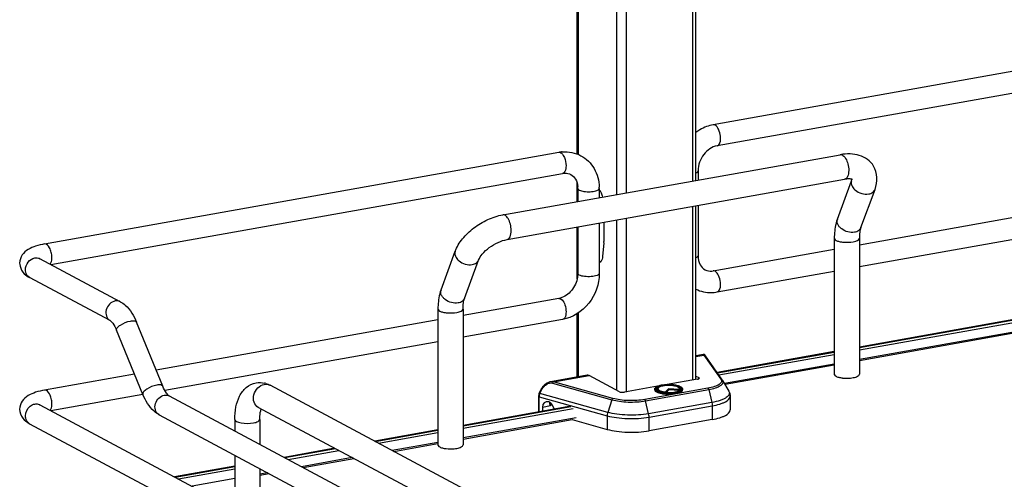
# Model space of a CAD drawing. Units: inches. Extents: x 0 to 17, y 0 to 11.
# Drawn here: x 4.1 to 5.2, y 6.7 to 7.2 of the extents above; entities that cross this region are included whole.
import ezdxf

# ---------------------------------------------------------------- set-up
doc = ezdxf.new("R2010")
doc.units = ezdxf.units.IN
doc.header["$LTSCALE"] = 0.935
doc.header["$MEASUREMENT"] = 0
doc.layers.get('0').update_dxf_attribs({"linetype": 'CONTINUOUS'})

msp = doc.modelspace()

# ---------------------------------------------------------------- linework, layer by layer
at = {"color": 7, "linetype": 'Continuous'}
for p, q in [((4.7187, 7.0402), (4.7187, 7.6019)), ((4.7198, 7.6013), (4.7198, 7.0398)), ((4.7619, 7.5788), (4.7619, 6.9954)), ((4.7726, 7.573), (4.7726, 6.9973)), ((4.8456, 7.534), (4.8456, 7.0103)), ((4.8495, 7.011), (4.8495, 7.5319)), ((5.4348, 7.1734), (4.8687, 7.0724)), ((5.439, 7.1501), (4.8728, 7.0491)), ((4.1324, 6.941), (4.6985, 7.042)), ((4.6368, 6.9731), (5.0085, 7.0394)), ((4.1394, 6.9183), (4.7027, 7.0188)), ((4.8519, 7.0216), (4.8519, 7.0114)), ((4.6417, 6.9459), (5.0133, 7.0123)), ((4.7187, 6.9877), (4.7187, 7.0082)), ((5.0053, 6.9685), (5.0209, 7.0107)), ((5.0209, 7.0107), (5.0213, 7.0122)), ((5.0295, 6.9401), (5.4348, 7.0124)), ((4.7195, 7.0022), (4.7195, 6.9878)), ((4.7428, 7.0014), (4.7431, 7.0022)), ((4.7431, 7.0022), (4.7431, 6.992)), ((4.7436, 7.0004), (4.7451, 6.9974)), ((5.0312, 6.959), (5.0468, 7.0012)), ((4.8456, 6.9823), (4.8456, 6.791)), ((4.8495, 6.792), (4.8495, 6.983)), ((4.8519, 6.9835), (4.8519, 6.928)), ((5.0295, 6.9161), (5.439, 6.9891)), ((4.7431, 6.9641), (4.7431, 6.9086)), ((4.7482, 6.965), (4.7482, 6.9436)), ((4.7619, 6.9674), (4.7619, 6.78)), ((4.7726, 6.9693), (4.7726, 6.7777)), ((4.7187, 6.9021), (4.7187, 6.9597)), ((4.7195, 6.9598), (4.7195, 6.9086)), ((4.7482, 6.9424), (4.7468, 6.9273)), ((5.0019, 6.9471), (5.0019, 6.7974)), ((5.0295, 6.9471), (5.0295, 6.7974)), ((4.5689, 6.8906), (4.5845, 6.9329)), ((4.8687, 6.9114), (5.0019, 6.9351)), ((4.2156, 6.8774), (4.1271, 6.9248)), ((4.5948, 6.8811), (4.6103, 6.9233)), ((4.7431, 6.9229), (4.7448, 6.9215)), ((4.7449, 6.9215), (4.7436, 6.9205)), ((4.7195, 6.9086), (4.7192, 6.9045)), ((4.8728, 6.8881), (5.0019, 6.9111)), ((4.2045, 6.8566), (4.1159, 6.904)), ((5.4056, 6.8945), (5.0295, 6.8274)), ((5.0295, 6.8269), (5.4068, 6.8943)), ((5.0295, 6.8243), (5.4084, 6.892)), ((4.6985, 6.881), (4.5931, 6.8622)), ((4.7006, 6.8806), (4.7021, 6.8794)), ((5.4119, 6.8819), (5.0295, 6.8136)), ((5.4117, 6.8805), (5.0295, 6.8124)), ((4.5655, 6.8693), (4.5655, 6.7195)), ((4.5931, 6.8693), (4.5931, 6.7195)), ((4.7187, 6.7944), (4.7187, 6.8641)), ((4.7198, 6.8648), (4.7198, 6.7946)), ((4.2625, 6.7843), (4.2335, 6.8549)), ((4.5655, 6.8573), (4.2553, 6.8019)), ((4.7027, 6.8578), (4.5931, 6.8382)), ((4.2407, 6.7753), (4.2117, 6.846)), ((4.5655, 6.8333), (4.2648, 6.7796)), ((5.0019, 6.8225), (4.8729, 6.7994)), ((4.8732, 6.799), (5.0019, 6.8219)), ((4.8576, 6.8192), (4.8495, 6.8178)), ((4.8495, 6.817), (4.8584, 6.8186)), ((4.8584, 6.8186), (4.8576, 6.8192)), ((4.8584, 6.8186), (4.877, 6.7919)), ((4.8786, 6.7912), (4.86, 6.8179)), ((4.8748, 6.7967), (5.0019, 6.8194)), ((5.0019, 6.8087), (4.881, 6.7871)), ((5.0019, 6.8074), (4.8816, 6.786)), ((4.2315, 6.7977), (4.1324, 6.78)), ((4.7299, 6.7964), (4.6895, 6.7892)), ((4.6917, 6.7877), (4.757, 6.7694)), ((4.6928, 6.789), (4.732, 6.796)), ((4.7582, 6.7708), (4.6928, 6.789)), ((4.7655, 6.7781), (4.732, 6.796)), ((4.8513, 6.792), (4.8178, 6.7861)), ((4.8495, 6.7954), (4.8528, 6.7937)), ((4.8528, 6.7925), (4.8528, 6.7937)), ((4.8789, 6.7907), (4.8857, 6.7787)), ((4.9103, 6.5019), (4.3807, 6.7853)), ((4.6771, 6.7767), (4.6786, 6.7799)), ((4.6777, 6.7763), (4.6771, 6.7767)), ((4.6777, 6.7763), (4.6793, 6.7796)), ((4.7524, 6.7554), (4.6777, 6.7763)), ((4.6786, 6.7799), (4.6793, 6.7796)), ((4.8074, 6.7842), (4.7708, 6.7777)), ((4.8628, 6.782), (4.7931, 6.7696)), ((4.794, 6.7681), (4.8636, 6.7806)), ((4.8042, 6.7811), (4.8042, 6.7803)), ((4.8066, 6.7804), (4.8063, 6.7808)), ((4.8072, 6.7799), (4.8066, 6.7804)), ((4.8072, 6.7819), (4.8076, 6.7822)), ((4.8079, 6.782), (4.8075, 6.7813)), ((4.8076, 6.7822), (4.808, 6.7825)), ((4.8121, 6.7855), (4.8178, 6.7861)), ((4.8177, 6.786), (4.8121, 6.7854)), ((4.816, 6.7775), (4.8161, 6.778)), ((4.8194, 6.7815), (4.8161, 6.778)), ((4.8194, 6.7804), (4.8166, 6.7774)), ((4.8194, 6.7815), (4.8194, 6.7804)), ((4.8311, 6.7806), (4.8194, 6.7815)), ((4.8313, 6.7795), (4.8194, 6.7804)), ((4.8309, 6.7826), (4.8318, 6.782)), ((4.8311, 6.7806), (4.8315, 6.7798)), ((4.8312, 6.782), (4.8316, 6.7813)), ((4.8315, 6.7798), (4.8316, 6.7796)), ((4.8317, 6.7797), (4.832, 6.78)), ((4.8318, 6.782), (4.8321, 6.7817)), ((4.832, 6.78), (4.8323, 6.7802)), ((4.8321, 6.7817), (4.8323, 6.7813)), ((4.8323, 6.7813), (4.8325, 6.781)), ((4.8323, 6.7802), (4.8326, 6.7805)), ((4.8325, 6.781), (4.8325, 6.7804)), ((4.8328, 6.7808), (4.8326, 6.7805)), ((4.8349, 6.7811), (4.8349, 6.7803)), ((4.8636, 6.7806), (4.8671, 6.7664)), ((4.2407, 6.7753), (4.1394, 6.7573)), ((4.2697, 6.7736), (4.9766, 6.3952)), ((4.6763, 6.7731), (4.6763, 6.7559)), ((4.677, 6.756), (4.677, 6.7727)), ((4.677, 6.7727), (4.7518, 6.7517)), ((4.6886, 6.7666), (4.6883, 6.7655)), ((4.6893, 6.7662), (4.6893, 6.7625)), ((4.757, 6.7694), (4.7524, 6.7554)), ((4.7974, 6.754), (4.794, 6.7681)), ((4.8671, 6.7664), (4.7974, 6.754)), ((4.8872, 6.7732), (4.8872, 6.7582)), ((4.1271, 6.7638), (5.1212, 6.2318)), ((4.8973, 6.4776), (4.3677, 6.761)), ((4.7117, 6.7622), (4.5931, 6.7411)), ((4.5931, 6.7406), (4.7117, 6.7618)), ((4.5931, 6.738), (4.7145, 6.7597)), ((4.6893, 6.7625), (4.6805, 6.7609)), ((4.6805, 6.7609), (4.6805, 6.7567)), ((4.6889, 6.7631), (4.6893, 6.7625)), ((4.6939, 6.7591), (4.6912, 6.7639)), ((4.7979, 6.7502), (4.8676, 6.7626)), ((4.8676, 6.7626), (4.8676, 6.7476)), ((4.2585, 6.7528), (4.9674, 6.3734)), ((4.3418, 6.7476), (4.3418, 6.735)), ((4.3693, 6.7476), (4.3693, 6.7203)), ((4.7175, 6.7495), (4.5931, 6.7273)), ((4.5931, 6.7261), (4.7133, 6.7475)), ((4.7133, 6.7475), (4.7518, 6.7367)), ((4.7518, 6.7517), (4.7518, 6.7367)), ((4.7979, 6.7352), (4.7979, 6.7502)), ((4.8676, 6.7476), (4.7979, 6.7352)), ((4.1159, 6.743), (5.11, 6.2109)), ((4.5655, 6.7362), (4.4958, 6.7237)), ((4.4965, 6.7233), (4.5655, 6.7357)), ((4.5, 6.7215), (4.5655, 6.7331)), ((4.5655, 6.7224), (4.515, 6.7134)), ((4.452, 6.7159), (4.3961, 6.7059)), ((4.3968, 6.7056), (4.4527, 6.7155)), ((4.4004, 6.7037), (4.4562, 6.7136)), ((4.5168, 6.7125), (4.5655, 6.7211)), ((4.3418, 6.7083), (4.3418, 6.6489)), ((4.4712, 6.7056), (4.4154, 6.6956)), ((4.4172, 6.6947), (4.473, 6.7046)), ((4.3418, 6.6962), (4.2754, 6.6844)), ((4.2761, 6.684), (4.3418, 6.6957)), ((4.2797, 6.6821), (4.3418, 6.6932)), ((4.3693, 6.6935), (4.3693, 6.6342)), ((4.3418, 6.6825), (4.2947, 6.6741)), ((4.3778, 6.6889), (4.3693, 6.6874)), ((4.3693, 6.6861), (4.3796, 6.688))]:
    msp.add_line(p, q, dxfattribs=at)
for points in [[(4.8579, 6.8192), (4.8577, 6.8192), (4.8576, 6.8192)], [(4.8583, 6.8192), (4.8581, 6.8192), (4.8579, 6.8192)], [(4.86, 6.8179), (4.86, 6.818), (4.8599, 6.818), (4.8599, 6.8181), (4.8598, 6.8182), (4.8598, 6.8182), (4.8597, 6.8183), (4.8597, 6.8184), (4.8596, 6.8184), (4.8596, 6.8185), (4.8595, 6.8185), (4.8595, 6.8186), (4.8594, 6.8187), (4.8593, 6.8187), (4.8592, 6.8188), (4.8591, 6.8189), (4.8589, 6.819), (4.8588, 6.8191), (4.8586, 6.8191), (4.8585, 6.8192), (4.8583, 6.8192)], [(4.6895, 6.7892), (4.6888, 6.789), (4.6879, 6.7888), (4.6871, 6.7885), (4.6863, 6.7881), (4.6855, 6.7877), (4.6847, 6.7872), (4.6839, 6.7866), (4.6831, 6.786), (4.6824, 6.7853), (4.6817, 6.7845), (4.681, 6.7838), (4.6804, 6.783), (4.6798, 6.7821), (4.6793, 6.7813), (4.6789, 6.7804), (4.6786, 6.7799)], [(4.6771, 6.7767), (4.6771, 6.7766), (4.6769, 6.7761), (4.6767, 6.7757), (4.6766, 6.7752), (4.6765, 6.7747), (4.6764, 6.7742), (4.6763, 6.7737), (4.6763, 6.7732), (4.6763, 6.7731)]]:
    msp.add_lwpolyline(points, dxfattribs=at)
for centre, radius, start, end in [((4.7056, 7.0023), 0.0403, 94.6497, 100.1244), ((4.6952, 7.0022), 0.0243, 359.9822, 4.7203), ((4.6949, 7.0022), 0.0482, 359.999, 1.8281), ((4.7334, 6.9936), 0.0122, 33.7193, 37.3697), ((5.0114, 6.9663), 0.00643, 159.7931, 162.0829), ((4.735, 6.9436), 0.0132, 355.1398, 0.0591), ((4.7425, 6.9231), 0.0028, 280.0219, 293.1299), ((4.1197, 6.9111), 0.00805, 237.2267, 241.8319), ((4.6953, 6.899), 0.0182, 280.1686, 285.7668), ((4.369, 6.7642), 0.0241, 73.1025, 76.5337), ((4.8734, 6.7875), 0.00643, 29.6278, 34.9287), ((5.0148, 6.8273), 0.0341, 259.9571, 263.6545), ((4.3763, 6.777), 0.00937, 61.8548, 66.0505), ((4.8178, 6.7534), 0.0326, 100.1157, 100.2326), ((4.8176, 6.7582), 0.0272, 100.9744, 101.6518), ((4.8193, 6.816), 0.0387, 264.6336, 265.1633), ((4.8193, 6.8209), 0.0441, 265.1787, 265.3532), ((4.8193, 6.8221), 0.0457, 265.4755, 265.5952), ((4.827, 6.7757), 0.00793, 61.0413, 63.8212), ((4.8334, 6.7811), 0.00148, 352.4397, 359.979), ((4.1233, 6.7567), 0.00807, 61.838, 65.1381), ((4.2623, 6.7599), 0.00806, 235.9377, 241.8296), ((4.5783, 6.7494), 0.0341, 259.9571, 263.6545)]:
    msp.add_arc(centre, radius, start, end, dxfattribs=at)
for centre, major_axis, start_param, end_param in [((4.6874, 6.7586), (-0.00342, 0.00835), 5.757349, 7.296731), ((4.6876, 6.7614), (-0.00226, 0.00552), 4.867789, 5.784643)]:
    msp.add_ellipse(centre, major_axis=major_axis, ratio=0.72514, start_param=start_param, end_param=end_param, dxfattribs=at)
for points, knots in [([(4.8687, 7.0724), (4.8635, 7.0715), (4.8568, 7.0689), (4.851, 7.0649), (4.8495, 7.0639)], [0, 0, 0, 0, 0.74482, 1, 1, 1, 1]), ([(4.8728, 7.0491), (4.8743, 7.0494), (4.8769, 7.0534), (4.8768, 7.0599), (4.8752, 7.0668), (4.8725, 7.071), (4.8708, 7.072)], [0, 0, 0, 0, 0.176231, 0.457179, 0.76698, 1, 1, 1, 1]), ([(4.8728, 7.0491), (4.8671, 7.0481), (4.8563, 7.0403), (4.8519, 7.028), (4.8519, 7.0216)], [0, 0, 0, 0, 0.474812, 1, 1, 1, 1]), ([(4.7006, 7.0416), (4.7009, 7.0415), (4.7021, 7.0407), (4.7029, 7.0395), (4.7035, 7.0386)], [0, 0, 0, 0, 0.214667, 1, 1, 1, 1]), ([(4.7035, 7.0386), (4.704, 7.0378), (4.7058, 7.0343), (4.7065, 7.0303), (4.7065, 7.0272)], [0, 0, 0, 0, 0.231261, 1, 1, 1, 1]), ([(4.7229, 7.0383), (4.7289, 7.0351), (4.7393, 7.0248), (4.7429, 7.0107), (4.7431, 7.0037)], [0, 0, 0, 0, 0.490648, 1, 1, 1, 1]), ([(5.0452, 7.0267), (5.0435, 7.0296), (5.0388, 7.0346), (5.0295, 7.0391), (5.0191, 7.0406), (5.012, 7.04), (5.0085, 7.0394)], [0, 0, 0, 0, 0.242366, 0.485695, 0.73583, 1, 1, 1, 1]), ([(5.0085, 7.0394), (5.0095, 7.0396), (5.0121, 7.0386), (5.0136, 7.0365), (5.0144, 7.0353)], [0, 0, 0, 0, 0.415435, 1, 1, 1, 1]), ([(4.7065, 7.0272), (4.7065, 7.0262), (4.7064, 7.0232), (4.7048, 7.0191), (4.7027, 7.0188)], [0, 0, 0, 0, 0.336091, 1, 1, 1, 1]), ([(5.0144, 7.0353), (5.0155, 7.0334), (5.0171, 7.0291), (5.0178, 7.0245), (5.0178, 7.0221)], [0, 0, 0, 0, 0.483533, 1, 1, 1, 1]), ([(5.0468, 7.0012), (5.0483, 7.0053), (5.05, 7.0142), (5.0474, 7.023), (5.0452, 7.0267)], [0, 0, 0, 0, 0.503849, 1, 1, 1, 1]), ([(4.7027, 7.0188), (4.7035, 7.0189), (4.7066, 7.0192), (4.7098, 7.0186), (4.7117, 7.0175)], [0, 0, 0, 0, 0.275851, 1, 1, 1, 1]), ([(4.7117, 7.0175), (4.7138, 7.0164), (4.7178, 7.0124), (4.7192, 7.0071), (4.7194, 7.0042)], [0, 0, 0, 0, 0.444323, 1, 1, 1, 1]), ([(4.8495, 7.0194), (4.8499, 7.0195), (4.8508, 7.02), (4.8519, 7.0209), (4.8519, 7.0216)], [0, 0, 0, 0, 0.341784, 1, 1, 1, 1]), ([(5.0178, 7.0221), (5.0178, 7.0209), (5.0176, 7.0186), (5.0167, 7.0155), (5.0154, 7.0132), (5.014, 7.0124), (5.0133, 7.0123)], [0, 0, 0, 0, 0.32508, 0.601838, 0.822327, 1, 1, 1, 1]), ([(5.022, 7.012), (5.0221, 7.0119), (5.0215, 7.0123), (5.0211, 7.0123), (5.02, 7.0126), (5.0187, 7.0127), (5.0171, 7.0127), (5.0153, 7.0126), (5.014, 7.0124), (5.0133, 7.0123)], [0, 0, 0, 0, 0.038234, 0.111086, 0.222791, 0.371214, 0.553012, 0.763896, 1, 1, 1, 1]), ([(5.0209, 7.0107), (5.0205, 7.0097), (5.0203, 7.0072), (5.0212, 7.0049), (5.0219, 7.0038)], [0, 0, 0, 0, 0.472075, 1, 1, 1, 1]), ([(5.0219, 7.0038), (5.0227, 7.0025), (5.0273, 6.9975), (5.0348, 6.9953), (5.0398, 6.9962)], [0, 0, 0, 0, 0.239275, 1, 1, 1, 1]), ([(4.7195, 7.0022), (4.7195, 7.002), (4.7197, 7.0012), (4.7205, 7.0007), (4.7211, 7.0003)], [0, 0, 0, 0, 0.1957, 1, 1, 1, 1]), ([(4.7211, 7.0003), (4.7226, 6.9995), (4.7267, 6.9986), (4.733, 6.9984), (4.7385, 6.9991), (4.7421, 7.0003), (4.7428, 7.0014)], [0, 0, 0, 0, 0.236709, 0.543767, 0.825586, 1, 1, 1, 1]), ([(5.0398, 6.9962), (5.0413, 6.9964), (5.0442, 6.9974), (5.0463, 6.9999), (5.0468, 7.0012)], [0, 0, 0, 0, 0.537049, 1, 1, 1, 1]), ([(4.5845, 6.9329), (4.5863, 6.9378), (4.5922, 6.9475), (4.6047, 6.9593), (4.6199, 6.9684), (4.6312, 6.9721), (4.6368, 6.9731)], [0, 0, 0, 0, 0.23292, 0.486136, 0.747963, 1, 1, 1, 1]), ([(4.6427, 6.969), (4.642, 6.9702), (4.6405, 6.9723), (4.6378, 6.9733), (4.6368, 6.9731)], [0, 0, 0, 0, 0.584533, 1, 1, 1, 1]), ([(4.6461, 6.9558), (4.6461, 6.9582), (4.6455, 6.9627), (4.6439, 6.9671), (4.6427, 6.969)], [0, 0, 0, 0, 0.516414, 1, 1, 1, 1]), ([(5.0053, 6.9685), (5.0047, 6.9669), (5.0026, 6.9599), (5.0019, 6.9526), (5.0019, 6.9471)], [0, 0, 0, 0, 0.236746, 1, 1, 1, 1]), ([(5.0242, 6.9539), (5.0218, 6.9535), (5.0167, 6.9539), (5.011, 6.9566), (5.0074, 6.9599), (5.0056, 6.9626), (5.0048, 6.9655), (5.005, 6.9674), (5.0053, 6.9682)], [0, 0, 0, 0, 0.267141, 0.546061, 0.676554, 0.795312, 0.90186, 1, 1, 1, 1]), ([(4.6417, 6.9459), (4.6423, 6.9461), (4.6437, 6.9469), (4.6451, 6.9492), (4.646, 6.9522), (4.6461, 6.9546), (4.6461, 6.9558)], [0, 0, 0, 0, 0.177721, 0.398262, 0.675009, 1, 1, 1, 1]), ([(5.0312, 6.959), (5.0307, 6.9577), (5.0287, 6.9552), (5.0258, 6.9542), (5.0242, 6.9539)], [0, 0, 0, 0, 0.462922, 1, 1, 1, 1]), ([(5.0312, 6.959), (5.0306, 6.9573), (5.0297, 6.9534), (5.0295, 6.9494), (5.0295, 6.9471)], [0, 0, 0, 0, 0.431362, 1, 1, 1, 1]), ([(4.1324, 6.941), (4.129, 6.9404), (4.1228, 6.9389), (4.1142, 6.9353), (4.107, 6.9293), (4.1049, 6.9231), (4.1049, 6.9199)], [0, 0, 0, 0, 0.271644, 0.511717, 0.746396, 1, 1, 1, 1]), ([(4.1404, 6.9262), (4.1404, 6.9281), (4.1398, 6.9318), (4.1381, 6.9371), (4.1346, 6.9414), (4.1324, 6.941)], [0, 0, 0, 0, 0.314702, 0.61507, 1, 1, 1, 1]), ([(4.6103, 6.9233), (4.6112, 6.9257), (4.6147, 6.9308), (4.622, 6.9375), (4.6313, 6.943), (4.6383, 6.9453), (4.6417, 6.9459)], [0, 0, 0, 0, 0.189281, 0.454237, 0.740808, 1, 1, 1, 1]), ([(5.0019, 6.9471), (5.0019, 6.9469), (5.0022, 6.946), (5.0031, 6.9454), (5.0038, 6.945)], [0, 0, 0, 0, 0.195501, 1, 1, 1, 1]), ([(5.0038, 6.945), (5.0049, 6.9444), (5.0077, 6.9435), (5.014, 6.9427), (5.0192, 6.9428), (5.0226, 6.9434)], [0, 0, 0, 0, 0.196775, 0.452077, 1, 1, 1, 1]), ([(5.0226, 6.9434), (5.0236, 6.9436), (5.0253, 6.944), (5.0277, 6.9449), (5.0295, 6.9462), (5.0295, 6.9471)], [0, 0, 0, 0, 0.36159, 0.652581, 1, 1, 1, 1]), ([(4.5845, 6.9329), (4.5841, 6.9318), (4.5839, 6.9293), (4.5848, 6.927), (4.5855, 6.926)], [0, 0, 0, 0, 0.472075, 1, 1, 1, 1]), ([(4.8519, 6.928), (4.8519, 6.9278), (4.8515, 6.9267), (4.8504, 6.9261), (4.8496, 6.9258)], [0, 0, 0, 0, 0.181801, 1, 1, 1, 1]), ([(4.8519, 6.928), (4.8519, 6.9246), (4.853, 6.9185), (4.8573, 6.9138), (4.8596, 6.9126)], [0, 0, 0, 0, 0.561488, 1, 1, 1, 1]), ([(4.1049, 6.9199), (4.1049, 6.9188), (4.1054, 6.9145), (4.1078, 6.9105), (4.11, 6.9082)], [0, 0, 0, 0, 0.261818, 1, 1, 1, 1]), ([(4.1113, 6.9126), (4.1113, 6.9156), (4.1134, 6.9215), (4.1187, 6.9252), (4.1215, 6.9257)], [0, 0, 0, 0, 0.512117, 1, 1, 1, 1]), ([(4.1272, 6.9244), (4.127, 6.9247), (4.1261, 6.9255), (4.1269, 6.9249), (4.1271, 6.9248)], [0, 0, 0, 0, 0.605833, 1, 1, 1, 1]), ([(4.1383, 6.9188), (4.1387, 6.9192), (4.1401, 6.9214), (4.1404, 6.9241), (4.1404, 6.9262)], [0, 0, 0, 0, 0.199843, 1, 1, 1, 1]), ([(4.5855, 6.926), (4.5863, 6.9246), (4.5909, 6.9196), (4.5983, 6.9174), (4.6033, 6.9183)], [0, 0, 0, 0, 0.239275, 1, 1, 1, 1]), ([(4.6033, 6.9183), (4.6049, 6.9186), (4.6078, 6.9196), (4.6099, 6.922), (4.6103, 6.9233)], [0, 0, 0, 0, 0.537049, 1, 1, 1, 1]), ([(4.1154, 6.9043), (4.1134, 6.9056), (4.1116, 6.9086), (4.1113, 6.9117), (4.1113, 6.9126)], [0, 0, 0, 0, 0.730199, 1, 1, 1, 1]), ([(4.7431, 6.9086), (4.7431, 6.8969), (4.7349, 6.8735), (4.7138, 6.8597), (4.7027, 6.8578)], [0, 0, 0, 0, 0.507302, 1, 1, 1, 1]), ([(4.7211, 6.9067), (4.7208, 6.9069), (4.7202, 6.9073), (4.7195, 6.908), (4.7195, 6.9086)], [0, 0, 0, 0, 0.325522, 1, 1, 1, 1]), ([(4.7431, 6.9086), (4.7431, 6.9075), (4.7394, 6.9055), (4.7341, 6.9049), (4.7273, 6.9049), (4.7228, 6.9058), (4.7211, 6.9067)], [0, 0, 0, 0, 0.142031, 0.419396, 0.745348, 1, 1, 1, 1]), ([(4.8596, 6.9126), (4.8603, 6.9123), (4.8631, 6.911), (4.8664, 6.9109), (4.8687, 6.9114)], [0, 0, 0, 0, 0.232153, 1, 1, 1, 1]), ([(4.8728, 6.8881), (4.8743, 6.8884), (4.8769, 6.8924), (4.8768, 6.8989), (4.8752, 6.9058), (4.8725, 6.91), (4.8708, 6.911)], [0, 0, 0, 0, 0.176231, 0.457179, 0.76698, 1, 1, 1, 1]), ([(4.7192, 6.9045), (4.7183, 6.8991), (4.7139, 6.8893), (4.705, 6.8827), (4.7003, 6.8814)], [0, 0, 0, 0, 0.525021, 1, 1, 1, 1]), ([(4.5689, 6.8906), (4.5683, 6.889), (4.5662, 6.8821), (4.5655, 6.8748), (4.5655, 6.8693)], [0, 0, 0, 0, 0.236746, 1, 1, 1, 1]), ([(4.5878, 6.8761), (4.5854, 6.8756), (4.5802, 6.876), (4.5744, 6.8788), (4.5709, 6.8821), (4.5691, 6.8849), (4.5683, 6.8879), (4.5686, 6.8898), (4.5689, 6.8906)], [0, 0, 0, 0, 0.268041, 0.547472, 0.677765, 0.796018, 0.902007, 1, 1, 1, 1]), ([(4.8495, 6.8912), (4.8548, 6.8886), (4.863, 6.8869), (4.8708, 6.8878), (4.8728, 6.8881)], [0, 0, 0, 0, 0.74543, 1, 1, 1, 1]), ([(4.2101, 6.8782), (4.2055, 6.8774), (4.1996, 6.8709), (4.1996, 6.8615), (4.2027, 6.8576), (4.2045, 6.8566)], [0, 0, 0, 0, 0.510018, 0.769159, 1, 1, 1, 1]), ([(4.2156, 6.8774), (4.2176, 6.8764), (4.2256, 6.8706), (4.2307, 6.8618), (4.2335, 6.8549)], [0, 0, 0, 0, 0.233706, 1, 1, 1, 1]), ([(4.5948, 6.8811), (4.5943, 6.8798), (4.5923, 6.8774), (4.5894, 6.8763), (4.5878, 6.8761)], [0, 0, 0, 0, 0.462922, 1, 1, 1, 1]), ([(4.5931, 6.8693), (4.5931, 6.8715), (4.5933, 6.8755), (4.5942, 6.8795), (4.5948, 6.8811)], [0, 0, 0, 0, 0.568637, 1, 1, 1, 1]), ([(4.7021, 6.8794), (4.7036, 6.8779), (4.7057, 6.8735), (4.7065, 6.8688), (4.7065, 6.8662)], [0, 0, 0, 0, 0.461522, 1, 1, 1, 1]), ([(4.5655, 6.8693), (4.5655, 6.8691), (4.5657, 6.8681), (4.5667, 6.8675), (4.5674, 6.8671)], [0, 0, 0, 0, 0.195501, 1, 1, 1, 1]), ([(4.5674, 6.8671), (4.5685, 6.8665), (4.5712, 6.8657), (4.5775, 6.8648), (4.5827, 6.865), (4.5862, 6.8656)], [0, 0, 0, 0, 0.196775, 0.452077, 1, 1, 1, 1]), ([(4.5862, 6.8656), (4.5871, 6.8657), (4.5889, 6.8662), (4.5913, 6.867), (4.5931, 6.8683), (4.5931, 6.8693)], [0, 0, 0, 0, 0.36159, 0.652581, 1, 1, 1, 1]), ([(4.7065, 6.8662), (4.7065, 6.8651), (4.7064, 6.8621), (4.7048, 6.8581), (4.7027, 6.8578)], [0, 0, 0, 0, 0.336091, 1, 1, 1, 1]), ([(4.2045, 6.8566), (4.2057, 6.8559), (4.2085, 6.8524), (4.2106, 6.8487), (4.2117, 6.846)], [0, 0, 0, 0, 0.322137, 1, 1, 1, 1]), ([(4.2117, 6.846), (4.2113, 6.8468), (4.2126, 6.8494), (4.2176, 6.8531), (4.2229, 6.8554), (4.2268, 6.8561)], [0, 0, 0, 0, 0.139973, 0.38167, 1, 1, 1, 1]), ([(4.2268, 6.8561), (4.2283, 6.8564), (4.2305, 6.8568), (4.2332, 6.8557), (4.2335, 6.8549)], [0, 0, 0, 0, 0.632099, 1, 1, 1, 1]), ([(4.8584, 6.8186), (4.8588, 6.8186), (4.8594, 6.8185), (4.8599, 6.8181), (4.8601, 6.8178)], [0, 0, 0, 0, 0.50481, 1, 1, 1, 1]), ([(4.3418, 6.7476), (4.3418, 6.7522), (4.3425, 6.7611), (4.3464, 6.7734), (4.3537, 6.7835), (4.3613, 6.7873), (4.3652, 6.788)], [0, 0, 0, 0, 0.274323, 0.524937, 0.762115, 1, 1, 1, 1]), ([(4.6793, 6.7796), (4.6799, 6.7809), (4.6815, 6.7834), (4.6846, 6.7863), (4.6881, 6.7879), (4.6906, 6.7879), (4.6917, 6.7877)], [0, 0, 0, 0, 0.28048, 0.550747, 0.792269, 1, 1, 1, 1]), ([(4.6895, 6.7892), (4.6898, 6.7893), (4.6909, 6.7894), (4.6921, 6.7893), (4.6928, 6.789)], [0, 0, 0, 0, 0.260534, 1, 1, 1, 1]), ([(4.6917, 6.7877), (4.6917, 6.7878), (4.692, 6.7884), (4.6924, 6.7889), (4.6928, 6.789)], [0, 0, 0, 0, 0.278746, 1, 1, 1, 1]), ([(4.732, 6.796), (4.7318, 6.7961), (4.7312, 6.7964), (4.7304, 6.7965), (4.7299, 6.7964)], [0, 0, 0, 0, 0.271795, 1, 1, 1, 1]), ([(4.8513, 6.792), (4.8518, 6.7921), (4.8525, 6.7922), (4.8533, 6.7928), (4.8533, 6.7931)], [0, 0, 0, 0, 0.651972, 1, 1, 1, 1]), ([(4.8533, 6.7931), (4.8533, 6.7931), (4.8532, 6.7934), (4.8529, 6.7936), (4.8528, 6.7937)], [0, 0, 0, 0, 0.195529, 1, 1, 1, 1]), ([(4.877, 6.7919), (4.8773, 6.7915), (4.8778, 6.7906), (4.8776, 6.789), (4.8767, 6.7875), (4.875, 6.7861), (4.8728, 6.7849), (4.8687, 6.7833), (4.8652, 6.7825), (4.8628, 6.782)], [0, 0, 0, 0, 0.078747, 0.151829, 0.235193, 0.339444, 0.468739, 0.623369, 1, 1, 1, 1]), ([(4.8636, 6.7806), (4.8662, 6.781), (4.8706, 6.7821), (4.8755, 6.7841), (4.8781, 6.7861), (4.8792, 6.7876), (4.8796, 6.7892), (4.8792, 6.7902), (4.8789, 6.7907)], [0, 0, 0, 0, 0.374245, 0.659414, 0.765937, 0.851441, 0.92465, 1, 1, 1, 1]), ([(4.8786, 6.7912), (4.8785, 6.7914), (4.878, 6.7919), (4.8773, 6.792), (4.877, 6.7919)], [0, 0, 0, 0, 0.492512, 1, 1, 1, 1]), ([(5.0019, 6.7974), (5.0019, 6.7972), (5.0022, 6.7962), (5.0031, 6.7956), (5.0038, 6.7952)], [0, 0, 0, 0, 0.195529, 1, 1, 1, 1]), ([(5.0038, 6.7952), (5.0041, 6.795), (5.0057, 6.7943), (5.0074, 6.7939), (5.0088, 6.7937)], [0, 0, 0, 0, 0.20836, 1, 1, 1, 1]), ([(5.011, 6.7933), (5.0139, 6.793), (5.0178, 6.793), (5.0217, 6.7935), (5.0226, 6.7937)], [0, 0, 0, 0, 0.761671, 1, 1, 1, 1]), ([(5.0226, 6.7937), (5.0236, 6.7938), (5.0253, 6.7942), (5.0277, 6.7951), (5.0295, 6.7964), (5.0295, 6.7974)], [0, 0, 0, 0, 0.361568, 0.652591, 1, 1, 1, 1]), ([(4.1324, 6.78), (4.129, 6.7794), (4.1228, 6.7779), (4.1142, 6.7743), (4.107, 6.7683), (4.1049, 6.7621), (4.1049, 6.7589)], [0, 0, 0, 0, 0.271644, 0.511717, 0.746396, 1, 1, 1, 1]), ([(4.1404, 6.7652), (4.1404, 6.7671), (4.1398, 6.7708), (4.1381, 6.7761), (4.1346, 6.7804), (4.1324, 6.78)], [0, 0, 0, 0, 0.314702, 0.61507, 1, 1, 1, 1]), ([(4.2558, 6.7855), (4.2519, 6.7848), (4.2466, 6.7825), (4.2416, 6.7788), (4.2403, 6.7761), (4.2407, 6.7753)], [0, 0, 0, 0, 0.618339, 0.860073, 1, 1, 1, 1]), ([(4.2625, 6.7843), (4.2622, 6.7851), (4.2595, 6.7861), (4.2572, 6.7858), (4.2558, 6.7855)], [0, 0, 0, 0, 0.36772, 1, 1, 1, 1]), ([(4.2697, 6.7736), (4.2685, 6.7743), (4.2656, 6.7778), (4.2636, 6.7816), (4.2625, 6.7843)], [0, 0, 0, 0, 0.322137, 1, 1, 1, 1]), ([(4.3677, 6.761), (4.3656, 6.7622), (4.362, 6.7667), (4.3621, 6.7752), (4.3664, 6.7828), (4.3716, 6.7858), (4.3742, 6.7863)], [0, 0, 0, 0, 0.226332, 0.480346, 0.748773, 1, 1, 1, 1]), ([(4.6777, 6.7763), (4.6776, 6.776), (4.6772, 6.7749), (4.677, 6.7736), (4.677, 6.7727)], [0, 0, 0, 0, 0.255426, 1, 1, 1, 1]), ([(4.7655, 6.7781), (4.7658, 6.7779), (4.7666, 6.7777), (4.7684, 6.7775), (4.7699, 6.7775), (4.7708, 6.7777)], [0, 0, 0, 0, 0.196796, 0.452137, 1, 1, 1, 1]), ([(4.8042, 6.7811), (4.8042, 6.7814), (4.8044, 6.7822), (4.8056, 6.7834), (4.8067, 6.7839), (4.8074, 6.7842)], [0, 0, 0, 0, 0.200519, 0.547122, 1, 1, 1, 1]), ([(4.8157, 6.7765), (4.8142, 6.7766), (4.8114, 6.777), (4.8081, 6.7778), (4.8061, 6.7787), (4.8049, 6.7796), (4.8042, 6.7805), (4.8042, 6.7811)], [0, 0, 0, 0, 0.357469, 0.653235, 0.770602, 0.865935, 1, 1, 1, 1]), ([(4.8042, 6.7803), (4.8042, 6.7793), (4.8061, 6.7778), (4.8088, 6.7769), (4.812, 6.7761), (4.8156, 6.7757), (4.8208, 6.7755), (4.8247, 6.7758), (4.8272, 6.7762)], [0, 0, 0, 0, 0.128414, 0.235988, 0.369639, 0.522316, 0.68497, 1, 1, 1, 1]), ([(4.8076, 6.7842), (4.807, 6.784), (4.8061, 6.7835), (4.8052, 6.7828), (4.8048, 6.7822), (4.8046, 6.7816), (4.8046, 6.7808), (4.8055, 6.7797), (4.8071, 6.7788), (4.8094, 6.778), (4.8123, 6.7773), (4.8145, 6.7771), (4.8156, 6.777)], [0, 0, 0, 0, 0.123218, 0.171484, 0.211934, 0.246974, 0.280567, 0.359589, 0.471349, 0.619052, 0.798058, 1, 1, 1, 1]), ([(4.8063, 6.7808), (4.8062, 6.7809), (4.8061, 6.7813), (4.8062, 6.782), (4.8066, 6.7826), (4.8076, 6.7834), (4.8095, 6.7842), (4.8111, 6.7847), (4.8121, 6.7849)], [0, 0, 0, 0, 0.077436, 0.152891, 0.239615, 0.346076, 0.628536, 1, 1, 1, 1]), ([(4.8066, 6.7804), (4.8065, 6.7806), (4.8066, 6.7812), (4.807, 6.7817), (4.8072, 6.7819)], [0, 0, 0, 0, 0.453602, 1, 1, 1, 1]), ([(4.8156, 6.7775), (4.8139, 6.7776), (4.8115, 6.778), (4.8087, 6.779), (4.8076, 6.7795), (4.8072, 6.7799)], [0, 0, 0, 0, 0.58346, 0.816484, 1, 1, 1, 1]), ([(4.8082, 6.7793), (4.8078, 6.7795), (4.8074, 6.78), (4.8073, 6.7808), (4.8074, 6.7811), (4.8075, 6.7813)], [0, 0, 0, 0, 0.547818, 0.770078, 1, 1, 1, 1]), ([(4.8074, 6.7842), (4.8077, 6.7843), (4.8092, 6.7849), (4.8108, 6.7852), (4.812, 6.7855)], [0, 0, 0, 0, 0.222102, 1, 1, 1, 1]), ([(4.812, 6.7854), (4.8116, 6.7854), (4.8101, 6.7851), (4.8086, 6.7846), (4.8076, 6.7842)], [0, 0, 0, 0, 0.276601, 1, 1, 1, 1]), ([(4.8079, 6.782), (4.8078, 6.7818), (4.8077, 6.7814), (4.8079, 6.7806), (4.8086, 6.78), (4.8096, 6.7794), (4.8108, 6.7789), (4.813, 6.7783), (4.8148, 6.7781), (4.8161, 6.778)], [0, 0, 0, 0, 0.066208, 0.134151, 0.219676, 0.329838, 0.465726, 0.625343, 1, 1, 1, 1]), ([(4.8312, 6.782), (4.8309, 6.7826), (4.8295, 6.7835), (4.827, 6.7844), (4.8235, 6.785), (4.8195, 6.7852), (4.8156, 6.785), (4.8121, 6.7844), (4.8095, 6.7835), (4.8082, 6.7826), (4.8079, 6.782)], [0, 0, 0, 0, 0.07404, 0.187949, 0.33491, 0.499997, 0.665084, 0.812048, 0.925956, 1, 1, 1, 1]), ([(4.812, 6.7855), (4.812, 6.7855), (4.812, 6.7855), (4.812, 6.7855), (4.8121, 6.7855)], [0, 0, 0, 0, 0.499679, 1, 1, 1, 1]), ([(4.8124, 6.7849), (4.8145, 6.7853), (4.8188, 6.7857), (4.8248, 6.7854), (4.8293, 6.7844), (4.8318, 6.7832), (4.8326, 6.7824), (4.8328, 6.782)], [0, 0, 0, 0, 0.296885, 0.602406, 0.850441, 0.938002, 1, 1, 1, 1]), ([(4.8272, 6.777), (4.8254, 6.7766), (4.8216, 6.7763), (4.8178, 6.7763), (4.8158, 6.7765)], [0, 0, 0, 0, 0.487721, 1, 1, 1, 1]), ([(4.8158, 6.777), (4.8158, 6.777), (4.8158, 6.777), (4.8158, 6.777), (4.8159, 6.777)], [0, 0, 0, 0, 0.499844, 1, 1, 1, 1]), ([(4.8159, 6.777), (4.8169, 6.7769), (4.8206, 6.7767), (4.8243, 6.777), (4.827, 6.7774)], [0, 0, 0, 0, 0.25522, 1, 1, 1, 1]), ([(4.8159, 6.777), (4.8159, 6.777), (4.8159, 6.777), (4.8159, 6.777), (4.8159, 6.777)], [0, 0, 0, 0, 0.499862, 1, 1, 1, 1]), ([(4.816, 6.7774), (4.8191, 6.7772), (4.8235, 6.7773), (4.8287, 6.7783), (4.8309, 6.7792), (4.8317, 6.7797)], [0, 0, 0, 0, 0.572984, 0.817479, 1, 1, 1, 1]), ([(4.816, 6.7775), (4.816, 6.7775), (4.816, 6.7775), (4.816, 6.7774), (4.816, 6.7774)], [0, 0, 0, 0, 0.499894, 1, 1, 1, 1]), ([(4.827, 6.7774), (4.8284, 6.7777), (4.8302, 6.7781), (4.8324, 6.779), (4.8337, 6.7798), (4.8347, 6.781), (4.8344, 6.7822), (4.8337, 6.783), (4.8326, 6.7837), (4.8312, 6.7844), (4.8295, 6.7849), (4.8266, 6.7856), (4.8227, 6.786), (4.8194, 6.7861), (4.8177, 6.786)], [0, 0, 0, 0, 0.148797, 0.208306, 0.256738, 0.323793, 0.3535, 0.389477, 0.435526, 0.492667, 0.560453, 0.637622, 0.81258, 1, 1, 1, 1]), ([(4.8178, 6.7861), (4.8199, 6.7861), (4.823, 6.786), (4.827, 6.7855), (4.8295, 6.785), (4.8317, 6.7842), (4.8334, 6.7834), (4.8346, 6.7824), (4.8349, 6.7815), (4.8349, 6.7811)], [0, 0, 0, 0, 0.336336, 0.493415, 0.635008, 0.756532, 0.855601, 0.934024, 1, 1, 1, 1]), ([(4.8272, 6.777), (4.8283, 6.7771), (4.8301, 6.7776), (4.8325, 6.7785), (4.8342, 6.7795), (4.8348, 6.7804), (4.8349, 6.7809)], [0, 0, 0, 0, 0.3517, 0.63822, 0.85084, 1, 1, 1, 1]), ([(4.8272, 6.7762), (4.8283, 6.7764), (4.8302, 6.7769), (4.8329, 6.7778), (4.8349, 6.7793), (4.8349, 6.7803)], [0, 0, 0, 0, 0.361594, 0.652594, 1, 1, 1, 1]), ([(4.8311, 6.7806), (4.8312, 6.7808), (4.8314, 6.7813), (4.8313, 6.7818), (4.8312, 6.782)], [0, 0, 0, 0, 0.513199, 1, 1, 1, 1]), ([(4.8316, 6.7813), (4.8317, 6.781), (4.8319, 6.7805), (4.8316, 6.78), (4.8315, 6.7798)], [0, 0, 0, 0, 0.486754, 1, 1, 1, 1]), ([(4.8328, 6.782), (4.8329, 6.7818), (4.833, 6.7814), (4.8329, 6.781), (4.8328, 6.7808)], [0, 0, 0, 0, 0.495892, 1, 1, 1, 1]), ([(4.8628, 6.782), (4.863, 6.7819), (4.8634, 6.7814), (4.8636, 6.7809), (4.8636, 6.7806)], [0, 0, 0, 0, 0.427994, 1, 1, 1, 1]), ([(4.8857, 6.7787), (4.8861, 6.7782), (4.8865, 6.777), (4.8861, 6.775), (4.8847, 6.7731), (4.8826, 6.7715), (4.8797, 6.7699), (4.8745, 6.7679), (4.8702, 6.7669), (4.8671, 6.7664)], [0, 0, 0, 0, 0.075299, 0.148457, 0.233903, 0.340359, 0.471034, 0.62595, 1, 1, 1, 1]), ([(4.8857, 6.7787), (4.886, 6.7783), (4.8868, 6.7766), (4.8872, 6.7746), (4.8872, 6.7732)], [0, 0, 0, 0, 0.245639, 1, 1, 1, 1]), ([(4.2585, 6.7528), (4.2565, 6.7539), (4.2486, 6.7596), (4.2435, 6.7684), (4.2407, 6.7753)], [0, 0, 0, 0, 0.233706, 1, 1, 1, 1]), ([(4.2578, 6.7532), (4.2561, 6.7544), (4.2536, 6.7584), (4.2539, 6.7675), (4.2597, 6.7737), (4.2641, 6.7744)], [0, 0, 0, 0, 0.232203, 0.492208, 1, 1, 1, 1]), ([(4.6763, 6.7731), (4.6763, 6.773), (4.6765, 6.7728), (4.6768, 6.7727), (4.677, 6.7727)], [0, 0, 0, 0, 0.392747, 1, 1, 1, 1]), ([(4.6883, 6.7655), (4.6883, 6.7653), (4.6883, 6.7645), (4.6886, 6.7637), (4.6889, 6.7631)], [0, 0, 0, 0, 0.229577, 1, 1, 1, 1]), ([(4.7582, 6.7708), (4.7581, 6.7707), (4.7575, 6.7704), (4.7572, 6.7698), (4.757, 6.7694)], [0, 0, 0, 0, 0.215995, 1, 1, 1, 1]), ([(4.757, 6.7694), (4.7598, 6.7686), (4.7657, 6.7675), (4.775, 6.7667), (4.7846, 6.7669), (4.7909, 6.7676), (4.794, 6.7681)], [0, 0, 0, 0, 0.227058, 0.484566, 0.750059, 1, 1, 1, 1]), ([(4.7931, 6.7696), (4.7902, 6.7691), (4.7842, 6.7684), (4.7752, 6.7683), (4.7664, 6.769), (4.7608, 6.77), (4.7582, 6.7708)], [0, 0, 0, 0, 0.249926, 0.515416, 0.772938, 1, 1, 1, 1]), ([(4.794, 6.7681), (4.7939, 6.7685), (4.7937, 6.769), (4.7933, 6.7695), (4.7931, 6.7696)], [0, 0, 0, 0, 0.571909, 1, 1, 1, 1]), ([(4.8671, 6.7664), (4.8673, 6.7655), (4.8675, 6.7642), (4.8676, 6.7629), (4.8676, 6.7626)], [0, 0, 0, 0, 0.755311, 1, 1, 1, 1]), ([(4.8676, 6.7626), (4.8703, 6.7631), (4.8742, 6.764), (4.879, 6.7657), (4.8834, 6.7676), (4.8872, 6.7705), (4.8872, 6.7732)], [0, 0, 0, 0, 0.361463, 0.516738, 0.652708, 1, 1, 1, 1]), ([(4.1049, 6.7589), (4.1049, 6.7554), (4.1075, 6.7486), (4.1131, 6.7445), (4.1159, 6.743)], [0, 0, 0, 0, 0.519181, 1, 1, 1, 1]), ([(4.1113, 6.7516), (4.1113, 6.7555), (4.1142, 6.7617), (4.1212, 6.7651), (4.1251, 6.7648), (4.1266, 6.764)], [0, 0, 0, 0, 0.522314, 0.772422, 1, 1, 1, 1]), ([(4.1272, 6.7634), (4.127, 6.7637), (4.1261, 6.7645), (4.1269, 6.7639), (4.1271, 6.7638)], [0, 0, 0, 0, 0.605833, 1, 1, 1, 1]), ([(4.1383, 6.7578), (4.1387, 6.7582), (4.1401, 6.7604), (4.1404, 6.7631), (4.1404, 6.7652)], [0, 0, 0, 0, 0.199843, 1, 1, 1, 1]), ([(4.3693, 6.7476), (4.3693, 6.7488), (4.3694, 6.7527), (4.37, 6.7567), (4.371, 6.7593)], [0, 0, 0, 0, 0.295907, 1, 1, 1, 1]), ([(4.7524, 6.7554), (4.7523, 6.7551), (4.752, 6.7539), (4.7518, 6.7527), (4.7518, 6.7517)], [0, 0, 0, 0, 0.253842, 1, 1, 1, 1]), ([(4.7974, 6.754), (4.7937, 6.7533), (4.786, 6.7524), (4.7743, 6.7522), (4.7629, 6.7532), (4.7557, 6.7545), (4.7524, 6.7554)], [0, 0, 0, 0, 0.249919, 0.515402, 0.772929, 1, 1, 1, 1]), ([(4.8676, 6.7476), (4.8703, 6.7481), (4.8742, 6.749), (4.879, 6.7507), (4.8834, 6.7526), (4.8872, 6.7555), (4.8872, 6.7582)], [0, 0, 0, 0, 0.361465, 0.516744, 0.652717, 1, 1, 1, 1]), ([(4.1159, 6.743), (4.1145, 6.7438), (4.112, 6.7464), (4.1113, 6.7498), (4.1113, 6.7516)], [0, 0, 0, 0, 0.478657, 1, 1, 1, 1]), ([(4.3418, 6.7476), (4.3418, 6.7467), (4.3435, 6.7454), (4.3459, 6.7445), (4.3522, 6.743), (4.3579, 6.7431), (4.3624, 6.7439)], [0, 0, 0, 0, 0.128718, 0.236556, 0.370484, 1, 1, 1, 1]), ([(4.3624, 6.7439), (4.3642, 6.7442), (4.3666, 6.7447), (4.3693, 6.7467), (4.3693, 6.7476)], [0, 0, 0, 0, 0.651987, 1, 1, 1, 1]), ([(4.7518, 6.7517), (4.7552, 6.7508), (4.7626, 6.7494), (4.7742, 6.7484), (4.7862, 6.7486), (4.7941, 6.7495), (4.7979, 6.7502)], [0, 0, 0, 0, 0.227056, 0.48457, 0.750066, 1, 1, 1, 1]), ([(4.7979, 6.7502), (4.7979, 6.7505), (4.7979, 6.7518), (4.7977, 6.753), (4.7974, 6.754)], [0, 0, 0, 0, 0.244687, 1, 1, 1, 1]), ([(4.7518, 6.7367), (4.7552, 6.7358), (4.7626, 6.7344), (4.7742, 6.7335), (4.7862, 6.7336), (4.7941, 6.7345), (4.7979, 6.7352)], [0, 0, 0, 0, 0.227061, 0.484584, 0.750077, 1, 1, 1, 1]), ([(4.5655, 6.7195), (4.5655, 6.7193), (4.5657, 6.7183), (4.5667, 6.7177), (4.5674, 6.7174)], [0, 0, 0, 0, 0.195529, 1, 1, 1, 1]), ([(4.5674, 6.7174), (4.5677, 6.7172), (4.5693, 6.7165), (4.571, 6.716), (4.5724, 6.7158)], [0, 0, 0, 0, 0.20836, 1, 1, 1, 1]), ([(4.5746, 6.7155), (4.5775, 6.7152), (4.5814, 6.7151), (4.5853, 6.7156), (4.5862, 6.7158)], [0, 0, 0, 0, 0.761671, 1, 1, 1, 1]), ([(4.5862, 6.7158), (4.5871, 6.716), (4.5889, 6.7164), (4.5913, 6.7173), (4.5931, 6.7185), (4.5931, 6.7195)], [0, 0, 0, 0, 0.361568, 0.652591, 1, 1, 1, 1])]:
    msp.add_open_spline(points, degree=3, knots=knots, dxfattribs=at)
for points in [[(4.8708, 7.072), (4.8701, 7.0723), (4.8694, 7.0725), (4.8687, 7.0724)], [(4.6985, 7.042), (4.6992, 7.0421), (4.7, 7.042), (4.7006, 7.0416)], [(4.7024, 7.0425), (4.7093, 7.0431), (4.7168, 7.0416), (4.7229, 7.0383)], [(4.7451, 6.9974), (4.7458, 6.9959), (4.7462, 6.9943), (4.7465, 6.9927)], [(4.1215, 6.9257), (4.1233, 6.926), (4.1254, 6.9257), (4.1271, 6.9248)], [(4.7468, 6.9273), (4.7467, 6.9253), (4.7462, 6.923), (4.7449, 6.9215)], [(4.11, 6.9082), (4.1118, 6.9065), (4.1138, 6.9051), (4.1159, 6.904)], [(4.8708, 6.911), (4.8701, 6.9113), (4.8694, 6.9115), (4.8687, 6.9114)], [(4.2156, 6.8774), (4.214, 6.8783), (4.2119, 6.8786), (4.2101, 6.8782)], [(4.6985, 6.881), (4.6992, 6.8811), (4.7, 6.8809), (4.7006, 6.8806)], [(4.3652, 6.788), (4.3683, 6.7885), (4.3716, 6.7884), (4.3746, 6.7877)], [(4.376, 6.7873), (4.3776, 6.7868), (4.3792, 6.7861), (4.3807, 6.7853)], [(4.3742, 6.7863), (4.3762, 6.7866), (4.3783, 6.7864), (4.3801, 6.7856)], [(4.2641, 6.7744), (4.266, 6.7748), (4.268, 6.7745), (4.2697, 6.7736)]]:
    msp.add_open_spline(points, degree=3, dxfattribs=at)

doc.saveas('drawing.dxf')
